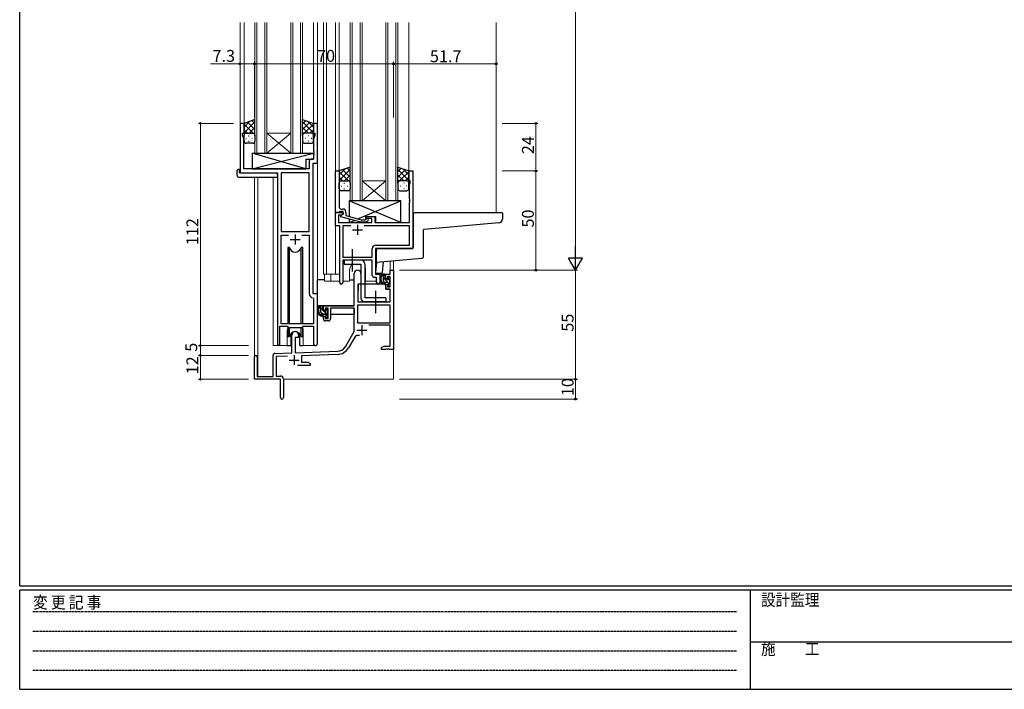
# Model space of a CAD drawing. Extents: x 0 to 1133, y 0 to 806.
# Drawn here: x 4 to 500, y 0 to 338 of the extents above; entities that cross this region are included whole.
import ezdxf

# ---------------------------------------------------------------- set-up
doc = ezdxf.new("R2010")
doc.units = 0
doc.linetypes.add('HIDDEN', pattern=[0.375, 0.25, -0.125])
doc.linetypes.add('YCENTER_1', pattern=[13, 10, -1, 1, -1])
for name, color, linetype, lineweight in [('YKK_11', 7, 'CONTINUOUS', 30), ('YKK_12', 2, 'CONTINUOUS', 13), ('YKK_13', 4, 'CONTINUOUS', 30), ('YKK_D', 6, 'CONTINUOUS', 13)]:
    doc.layers.add(name, color=color, linetype=linetype, lineweight=lineweight)
doc.layers.add('YKK_ZWAK', color=7, linetype='CONTINUOUS')
doc.styles.get("Standard").update_dxf_attribs({"font": 'ROMANS.SHX', "bigfont": 'EXTFONT.SHX'})
doc.styles.add('YKK_OSSTYLE1', font='romans.shx', dxfattribs={"width": 0.9, "bigfont": 'EXTFONT.SHX'})

# ---------------------------------------------------------------- blocks, each defined once
blk = doc.blocks.new('A201')
at = {"layer": 'YKK_ZWAK', "color": 254, "linetype": 'Continuous'}
for p, q in [((21, 35), (21, 410)), ((571, 35), (21, 35)), ((544, 34), (21, 34)), ((21, 9), (21, 34)), ((205, 34), (205, 9)), ((21, 9), (544, 9))]:
    blk.add_line(p, q, dxfattribs=at)
at = {"layer": 'YKK_ZWAK', "color": 131, "linetype": 'HIDDEN'}
for p, q in [((24.28, 28.63), (201.57, 28.63)), ((24.28, 23.68), (201.57, 23.68)), ((24.28, 18.74), (201.57, 18.74)), ((24.28, 13.79), (201.57, 13.79))]:
    blk.add_line(p, q, dxfattribs=at)
at = {"layer": 'YKK_ZWAK', "color": 131, "linetype": 'Continuous'}
blk.add_line((205, 21), (297, 21), dxfattribs=at)
at = {"layer": 'YKK_ZWAK', "color": 131, "linetype": 'Continuous', "style": 'YKK_OSSTYLE1', "width": 0.9}
for s, p in [('変 更 記 事', (24.37, 29.39)), ('設計監理', (207.69, 30.05)), ('施\u3000\u3000工', (207.69, 17.68))]:
    blk.add_text(s, height=3, dxfattribs=at).set_placement(p)

msp = doc.modelspace()

# ---------------------------------------------------------------- linework, layer by layer
at = {"layer": 'YKK_11', "linetype": 'ByBlock', "lineweight": -2, "ltscale": 0.5}
for p, q in [((117, 285.28), (115, 285.28)), ((115, 285.28), (115, 260.28)), ((117, 280.28), (117, 285.28)), ((154, 285.28), (152, 285.28)), ((152, 285.28), (152, 280.28)), ((154, 265.28), (154, 285.28)), ((116.3, 279.28), (116.3, 280.28)), ((116.3, 280.28), (117, 280.28)), ((116.93, 277.55), (116.3, 279.28)), ((152, 280.28), (152.7, 280.28)), ((152.7, 279.28), (152.07, 277.55)), ((152.7, 280.28), (152.7, 279.28)), ((116.93, 262.28), (116.93, 277.55)), ((152.07, 277.55), (152.07, 271.24)), ((152.07, 271.24), (152.19, 271.06)), ((152.19, 270.51), (152.07, 270.33)), ((152.07, 270.33), (152.07, 270.24)), ((152.07, 270.24), (152.19, 270.06)), ((152.19, 269.51), (152.07, 269.33)), ((152.07, 269.33), (152.07, 267.21)), ((152.19, 271.06), (152.19, 270.51)), ((152.19, 270.06), (152.19, 269.51)), ((149.87, 266.21), (149.87, 262.28)), ((152.07, 267.21), (150.87, 267.21)), ((151.8, 199.28), (151.8, 265.28)), ((151.8, 265.28), (154, 265.28)), ((115, 260.28), (133.8, 260.28)), ((149.87, 262.28), (116.93, 262.28)), ((133.8, 260.28), (133.8, 173.93)), ((149.87, 260.35), (135.73, 260.35)), ((135.73, 260.35), (135.73, 230.78)), ((149.87, 230.78), (149.87, 260.35)), ((149.87, 230.78), (149.87, 260.35)), ((163, 240.28), (163, 261.28)), ((163, 261.28), (165, 261.28)), ((165, 261.28), (165, 247.24)), ((200, 256.28), (200, 261.28)), ((200, 261.28), (202, 261.28)), ((202, 261.28), (202, 222.28)), ((200.7, 256.28), (200, 256.28)), ((200.37, 254.38), (200.7, 255.28)), ((200.37, 247.24), (200.37, 254.38)), ((200.7, 255.28), (200.7, 256.28)), ((165, 247.24), (164.88, 247.06)), ((164.88, 247.06), (164.88, 246.51)), ((164.88, 246.51), (165, 246.33)), ((165, 246.24), (164.88, 246.06)), ((164.88, 246.06), (164.88, 245.51)), ((164.88, 245.51), (165, 245.33)), ((165, 246.33), (165, 246.24)), ((165, 245.33), (165, 243.08)), ((200.49, 247.06), (200.37, 247.24)), ((200.37, 246.33), (200.49, 246.51)), ((200.37, 246.24), (200.37, 246.33)), ((200.49, 246.06), (200.37, 246.24)), ((200.37, 245.33), (200.49, 245.51)), ((200.37, 235.28), (200.37, 245.33)), ((200.49, 246.51), (200.49, 247.06)), ((200.49, 245.51), (200.49, 246.06)), ((163, 233.65), (163, 240.28)), ((163, 240.28), (167, 240.28)), ((164.7, 240.28), (163, 240.28)), ((166.13, 238.98), (164.63, 238.98)), ((164.63, 238.98), (164.63, 235.28)), ((165, 240.58), (164.7, 240.28)), ((165.2, 240.78), (165, 240.58)), ((167, 240.78), (165.2, 240.78)), ((165.8, 238.79), (167, 239.48)), ((165.8, 238.19), (165.8, 238.79)), ((175.9, 235.48), (165.8, 238.19)), ((166, 242.08), (166.8, 242.08)), ((167, 239.48), (166.13, 238.98)), ((167, 239.48), (167, 240.78)), ((167, 240.28), (167, 239.48)), ((168.3, 240.58), (168.3, 238.76)), ((168.3, 238.76), (176.06, 236.68)), ((178.4, 237.28), (178.4, 238.28)), ((178.4, 238.28), (182.9, 238.28)), ((182.9, 238.28), (182.9, 235.28)), ((165.2, 233.65), (163, 233.65)), ((164.63, 235.28), (181.4, 235.28)), ((165.2, 205.1), (165.2, 233.65)), ((170.85, 233.65), (166.83, 233.65)), ((170.85, 233.65), (166.83, 233.65)), ((166.83, 233.65), (166.83, 217.91)), ((178.74, 235.48), (175.9, 235.48)), ((176.06, 236.68), (178.25, 236.68)), ((200.37, 233.65), (177.55, 233.65)), ((178.25, 236.68), (178.67, 237.11)), ((181.4, 237.28), (178.4, 237.28)), ((179.52, 236.26), (178.74, 235.48)), ((181.4, 235.28), (181.4, 237.28)), ((182.9, 235.28), (200.37, 235.28)), ((200.37, 223.91), (200.37, 233.65)), ((135.73, 230.78), (149.87, 230.78)), ((135.73, 184.28), (135.73, 228.85)), ((135.73, 228.85), (139.45, 228.85)), ((146.15, 228.85), (149.87, 228.85)), ((146.15, 228.85), (149.87, 228.85)), ((149.87, 228.85), (149.87, 199.35)), ((183.37, 223.91), (200.37, 223.91)), ((181.57, 217.91), (181.57, 222.11)), ((202, 222.28), (183.2, 222.28)), ((183.2, 222.28), (183.2, 209.28)), ((166.83, 217.91), (181.57, 217.91)), ((181.57, 216.28), (166.83, 216.28)), ((166.83, 216.28), (166.83, 205.1)), ((181.57, 208.65), (181.57, 216.28)), ((172.5, 193.28), (172.5, 209.58)), ((175.9, 209.58), (175.9, 204.28)), ((183.2, 209.28), (185.4, 209.28)), ((185.4, 209.28), (185.4, 205.1)), ((188.4, 206.98), (188.4, 209.28)), ((188.4, 209.28), (190.67, 209.28)), ((190.67, 209.28), (190.67, 211.28)), ((190.67, 211.28), (192.3, 211.28)), ((192.3, 211.28), (192.3, 171.28)), ((175.9, 204.28), (174.3, 204.28)), ((174.3, 204.28), (174.3, 195.28)), ((183.77, 207.65), (182.57, 207.65)), ((183.77, 205.1), (183.77, 207.65)), ((189.2, 206.98), (188.4, 206.98)), ((188.4, 201.68), (188.4, 203.98)), ((188.4, 203.98), (189.2, 203.98)), ((190.67, 208.08), (189.2, 208.08)), ((189.2, 208.08), (189.2, 206.98)), ((189.2, 203.98), (189.2, 202.88)), ((190.67, 202.88), (190.67, 208.08)), ((154, 199.28), (151.8, 199.28)), ((154, 174.25), (154, 199.28)), ((190.67, 201.68), (188.4, 201.68)), ((189.2, 202.88), (190.67, 202.88)), ((190.67, 195.28), (190.67, 201.68)), ((151.78, 197.36), (152.07, 197.06)), ((152.07, 197.06), (152.07, 184.28)), ((190.67, 193.65), (174.13, 193.65)), ((190.67, 193.65), (174.13, 193.65)), ((174.13, 193.65), (174.13, 184.68)), ((174.3, 195.28), (190.67, 195.28)), ((190.67, 184.68), (190.67, 193.65)), ((157, 190.98), (157, 193.28)), ((157, 193.28), (172.5, 193.28)), ((157.8, 190.98), (157, 190.98)), ((159.3, 192.08), (157.8, 192.08)), ((157.8, 192.08), (157.8, 190.98)), ((159.3, 186.88), (159.3, 192.08)), ((172.5, 192.08), (160.5, 192.08)), ((160.5, 192.08), (160.5, 186.68)), ((172.5, 180.28), (172.5, 192.08)), ((152.07, 184.28), (135.73, 184.28)), ((157, 186.68), (157, 187.98)), ((157, 187.98), (157.8, 187.98)), ((157.8, 187.98), (157.8, 186.88)), ((157.8, 186.88), (159.3, 186.88)), ((159.5, 185.68), (158, 185.68)), ((174.13, 184.68), (190.67, 184.68)), ((135.1, 173.93), (135.1, 183.08)), ((135.1, 183.08), (138.8, 183.08)), ((138.8, 183.08), (139.53, 182.35)), ((139.53, 182.35), (146.07, 182.35)), ((141.1, 169.62), (141.1, 178.58)), ((144.5, 178.58), (144.5, 177.28)), ((146.07, 182.35), (146.8, 183.08)), ((146.8, 183.08), (152.07, 183.08)), ((152.07, 183.08), (152.07, 174.25)), ((168.24, 172.92), (172.5, 180.28)), ((190.67, 183.48), (179.79, 183.48)), ((190.67, 172.91), (190.67, 183.48)), ((144.5, 177.28), (142.8, 177.28)), ((142.8, 177.28), (142.8, 169.67)), ((172.79, 177.53), (169.65, 172.1)), ((132.56, 169.32), (141.1, 169.62)), ((142.8, 169.67), (164.09, 170.42)), ((164.14, 168.79), (146, 168.16)), ((186.3, 172.28), (187.39, 172.91)), ((186.3, 171.28), (186.3, 172.28)), ((188.34, 171.28), (186.3, 171.28)), ((187.39, 172.91), (190.67, 172.91)), ((188.52, 171.4), (188.34, 171.28)), ((189.07, 171.4), (188.52, 171.4)), ((189.25, 171.28), (189.07, 171.4)), ((189.34, 171.28), (189.25, 171.28)), ((189.52, 171.4), (189.34, 171.28)), ((190.07, 171.4), (189.52, 171.4)), ((190.25, 171.28), (190.07, 171.4)), ((192.3, 171.28), (190.25, 171.28)), ((122.3, 156.28), (122.3, 167.58)), ((123.7, 167.58), (123.7, 157.68)), ((131.6, 157.68), (131.6, 168.32)), ((138.86, 167.91), (133.23, 167.71)), ((133.23, 167.71), (133.23, 157.91)), ((146, 168.16), (146, 164.91)), ((146, 164.91), (149.2, 164.91)), ((149.2, 164.91), (150.3, 164.28)), ((150.3, 164.28), (150.3, 163.28)), ((150.3, 163.28), (143.95, 163.28)), ((135.3, 156.28), (122.3, 156.28)), ((123.7, 157.68), (131.6, 157.68)), ((133.23, 157.91), (135.3, 157.91)), ((135.3, 151.74), (135.3, 156.28)), ((136.8, 156.41), (136.8, 147.03)), ((135.42, 151.56), (135.3, 151.74)), ((135.3, 150.83), (135.42, 151.01)), ((135.3, 147.03), (135.3, 150.83)), ((135.42, 151.01), (135.42, 151.56))]:
    msp.add_line(p, q, dxfattribs=at)
at = {"layer": 'YKK_11', "ltscale": 0.5}
for p, q in [((174.2, 234.08), (174.2, 229.08)), ((142.8, 229.28), (142.8, 224.28)), ((171.7, 231.58), (176.7, 231.58)), ((140.3, 226.78), (145.3, 226.78)), ((176.4, 183.58), (176.4, 178.58)), ((173.9, 181.08), (178.9, 181.08)), ((139.8, 165.98), (144.8, 165.98)), ((142.3, 168.48), (142.3, 163.48))]:
    msp.add_line(p, q, dxfattribs=at)
at = {"layer": 'YKK_11', "linetype": 'ByBlock', "lineweight": -2, "ltscale": 0.5}
for centre, radius, start, end in [((150.87, 266.21), 1, 90, 180), ((166, 243.08), 1, 180, 270), ((166.8, 240.58), 1.5, 0, 90), ((179.1, 236.68), 0.6, 315, 135), ((183.37, 222.11), 1.8, 90, 180), ((174.2, 209.58), 1.7, 360, 180), ((182.57, 208.65), 1, 180, 270), ((166.01, 205.1), 0.815, 180, 0), ((184.58, 205.1), 0.815, 180, 0), ((151.87, 199.35), 2, 180, 267.5081), ((158, 186.68), 1, 180, 270), ((159.5, 186.68), 1, 270, 360), ((142.8, 178.58), 1.7, 360, 180), ((134.45, 173.93), 0.65, 180, 0), ((153.03, 174.25), 0.965, 180, 0), ((174.35, 176.63), 1.8, 65.2987, 150), ((132.6, 168.32), 1, 92, 180), ((163.91, 175.42), 5, 272, 330), ((163.91, 175.42), 6.63, 272, 330), ((123, 167.58), 0.7, 360, 180), ((135.3, 156.41), 1.5, 0, 90), ((136.05, 147.03), 0.75, 180, 0)]:
    msp.add_arc(centre, radius, start, end, dxfattribs=at)
at = {"layer": 'YKK_12', "ltscale": 1.5}
for p, q in [((115, 336.03), (115, 284.98)), ((117, 336.03), (117, 284.78)), ((152, 336.03), (152, 284.78)), ((154, 336.03), (154, 198.98)), ((157, 336.03), (157, 209.28)), ((158.5, 336.03), (158.5, 209.28)), ((163, 336.03), (163, 209.28)), ((165, 336.03), (165, 260.78)), ((200, 336.03), (200, 260.78)), ((244, 336.03), (244, 240.28)), ((122.3, 258.1), (122.3, 167.58)), ((123.93, 258.1), (123.93, 157.68)), ((131.6, 173.28), (131.6, 258.1)), ((190.67, 215.82), (190.67, 211.28)), ((192.3, 215.96), (192.3, 211.28)), ((157, 209.28), (165.2, 209.28)), ((157.5, 209.28), (157.5, 205.78)), ((160.7, 209.28), (160.7, 205.78)), ((170.2, 205.78), (170.2, 211.28)), ((178.2, 205.78), (178.2, 211.28)), ((185.4, 209.78), (185.4, 205.78)), ((192.3, 211.28), (190.67, 211.28)), ((157.5, 205.78), (165.2, 205.78)), ((166.83, 205.78), (170.2, 205.78)), ((178.2, 205.78), (183.77, 205.78)), ((138.8, 180.78), (138.8, 173.28)), ((146.8, 180.78), (146.8, 173.28)), ((138.8, 173.28), (131.6, 173.28)), ((153.03, 173.28), (146.8, 173.28)), ((192.3, 171.78), (192.3, 156.28)), ((136.8, 156.28), (192.3, 156.28))]:
    msp.add_line(p, q, dxfattribs=at)
at = {"layer": 'YKK_12', "linetype": 'Continuous', "ltscale": 1.5}
for p, q in [((122.5, 270.28), (122.5, 336.03)), ((123.5, 336.03), (123.5, 270.28)), ((127.5, 270.28), (127.5, 336.03)), ((128.5, 336.03), (128.5, 270.28)), ((140.5, 270.28), (140.5, 336.03)), ((141.5, 336.03), (141.5, 270.28)), ((145.5, 270.28), (145.5, 336.03)), ((146.5, 336.03), (146.5, 270.28)), ((170.5, 246.28), (170.5, 336.03)), ((171.5, 336.03), (171.5, 246.28)), ((175.5, 246.28), (175.5, 336.03)), ((176.5, 336.03), (176.5, 246.28)), ((188.5, 246.28), (188.5, 336.03)), ((189.5, 336.03), (189.5, 246.28)), ((193.5, 246.28), (193.5, 336.03)), ((194.5, 336.03), (194.5, 246.28)), ((128.5, 280.28), (140.5, 280.28)), ((128.5, 270.28), (140.5, 280.28)), ((140.5, 270.28), (128.5, 280.28)), ((128.5, 270.28), (122.5, 270.28)), ((128.5, 270.28), (140.5, 270.28)), ((146.5, 270.28), (140.5, 270.28)), ((176.5, 256.28), (188.5, 256.28)), ((176.5, 246.28), (188.5, 256.28)), ((188.5, 246.28), (176.5, 256.28)), ((176.5, 246.28), (170.5, 246.28)), ((176.5, 246.28), (188.5, 246.28)), ((194.5, 246.28), (188.5, 246.28))]:
    msp.add_line(p, q, dxfattribs=at)
at = {"layer": 'YKK_12', "ltscale": 1.5}
for centre, start, end in [((174.2, 211.28), 131.4075, 180), ((174.2, 211.28), 0, 22.3443), ((142.8, 180.78), 159.6359, 180), ((142.8, 180.78), 0, 20.3641)]:
    msp.add_arc(centre, 4, start, end, dxfattribs=at)
at = {"layer": 'YKK_13', "ltscale": 1.5}
for p, q in [((122.5, 287.25), (117, 285.28)), ((117, 283.38), (119.96, 286.34)), ((117, 280.55), (122.5, 286.05)), ((117, 285.28), (117, 279.28)), ((121.62, 280.28), (117, 284.9)), ((122.5, 282.23), (118.8, 285.93)), ((119.56, 280.28), (122.5, 283.22)), ((122.5, 285.06), (120.88, 286.67)), ((122.5, 279.06), (122.5, 287.25)), ((146.49, 279.06), (146.49, 287.25)), ((146.49, 287.25), (151.99, 285.28)), ((146.49, 285.06), (148.11, 286.67)), ((151.99, 280.55), (146.49, 286.05)), ((146.49, 282.23), (150.19, 285.93)), ((149.43, 280.28), (146.49, 283.22)), ((147.37, 280.28), (151.99, 284.9)), ((151.99, 283.38), (149.03, 286.34)), ((151.99, 285.28), (151.99, 279.28)), ((118.79, 280.28), (117, 282.08)), ((117, 276.28), (117, 279.28)), ((118, 280.28), (121.6, 280.28)), ((118.4, 280.28), (122.5, 280.28)), ((119.33, 279.06), (119.53, 279.06)), ((122.38, 280.28), (122.5, 280.4)), ((122.5, 279.28), (122.5, 276.28)), ((146.61, 280.28), (146.49, 280.4)), ((150.59, 280.28), (146.49, 280.28)), ((146.49, 279.28), (146.49, 276.28)), ((150.99, 280.28), (147.39, 280.28)), ((149.66, 279.06), (149.46, 279.06)), ((150.2, 280.28), (151.99, 282.08)), ((151.99, 276.28), (151.99, 279.28)), ((117.92, 277.65), (118.12, 277.65)), ((121.5, 275.28), (118, 275.28)), ((119.33, 276.23), (119.53, 276.23)), ((120.95, 277.65), (121.15, 277.65)), ((147.49, 275.28), (150.99, 275.28)), ((148.04, 277.65), (147.84, 277.65)), ((149.66, 276.23), (149.46, 276.23)), ((151.07, 277.65), (150.87, 277.65)), ((121.07, 270.28), (121.07, 262.28)), ((121.07, 270.28), (152.07, 270.28)), ((121.07, 262.28), (152.07, 270.28)), ((148.07, 262.28), (121.07, 270.28)), ((152.07, 270.28), (152.07, 267.28)), ((148.07, 267.28), (148.07, 262.28)), ((148.07, 267.28), (152.07, 267.28)), ((170.5, 263.25), (165, 261.28)), ((170.5, 255.06), (170.5, 263.25)), ((194.49, 255.06), (194.49, 263.25)), ((194.49, 263.25), (199.99, 261.28)), ((113.51, 259.1), (113.51, 261.47)), ((114.51, 261.98), (114.7, 261.98)), ((114.51, 258.1), (133.8, 258.1)), ((114.7, 261.98), (114.7, 261.48)), ((114.7, 260.58), (114.7, 261.48)), ((115, 260.28), (133.3, 260.28)), ((121.07, 262.28), (148.07, 262.28)), ((133.8, 259.1), (133.8, 259.78)), ((133.8, 259.1), (133.8, 258.1)), ((165, 259.38), (167.96, 262.34)), ((165, 256.55), (170.5, 262.05)), ((165, 261.28), (165, 255.28)), ((169.62, 256.28), (165, 260.9)), ((166.79, 256.28), (165, 258.08)), ((170.5, 258.23), (166.8, 261.93)), ((167.56, 256.28), (170.5, 259.22)), ((170.5, 261.06), (168.88, 262.67)), ((194.49, 261.06), (196.11, 262.67)), ((199.99, 256.55), (194.49, 262.05)), ((194.49, 258.23), (198.19, 261.93)), ((197.43, 256.28), (194.49, 259.22)), ((195.37, 256.28), (199.99, 260.9)), ((199.99, 259.38), (197.03, 262.34)), ((198.2, 256.28), (199.99, 258.08)), ((199.99, 261.28), (199.99, 255.28)), ((165, 252.28), (165, 255.28)), ((165.92, 253.65), (166.12, 253.65)), ((166, 256.28), (169.6, 256.28)), ((166.4, 256.28), (170.5, 256.28)), ((167.33, 255.06), (167.53, 255.06)), ((168.95, 253.65), (169.15, 253.65)), ((170.38, 256.28), (170.5, 256.4)), ((170.5, 255.28), (170.5, 252.28)), ((194.61, 256.28), (194.49, 256.4)), ((198.59, 256.28), (194.49, 256.28)), ((194.49, 255.28), (194.49, 252.28)), ((198.99, 256.28), (195.39, 256.28)), ((196.04, 253.65), (195.84, 253.65)), ((197.66, 255.06), (197.46, 255.06)), ((199.07, 253.65), (198.87, 253.65)), ((199.99, 252.28), (199.99, 255.28)), ((169.5, 251.28), (166, 251.28)), ((167.33, 252.23), (167.53, 252.23)), ((195.49, 251.28), (198.99, 251.28)), ((197.66, 252.23), (197.46, 252.23)), ((196, 246.28), (170, 246.28)), ((170, 246.28), (170, 238.28)), ((196, 235.28), (170, 246.28)), ((174.33, 237.15), (196, 246.28)), ((196, 235.28), (196, 246.28)), ((178.4, 236.83), (178.4, 238.28)), ((178.4, 238.28), (183.4, 238.28)), ((183.4, 235.28), (183.4, 238.28)), ((202.19, 239.28), (202.19, 222.58)), ((203.19, 240.28), (246.89, 240.28)), ((247.19, 239.98), (247.19, 237.12)), ((170, 237.04), (170, 235.28)), ((170, 235.28), (172.57, 236.37)), ((170, 235.28), (178.4, 235.28)), ((178.4, 235.28), (178.4, 235.48)), ((183.4, 235.28), (196, 235.28)), ((245.37, 235.12), (207.67, 231.83)), ((207.39, 218.2), (207.39, 231.53)), ((139.05, 222.78), (139.05, 184.28)), ((139.84, 222.78), (139.05, 222.78)), ((139.84, 184.28), (139.84, 222.78)), ((146.55, 222.78), (145.75, 222.78)), ((145.75, 184.28), (145.75, 222.78)), ((146.55, 184.28), (146.55, 222.78)), ((183.7, 215.21), (183.7, 221.28)), ((184.7, 222.28), (201.89, 222.28)), ((175.9, 216.28), (167.4, 216.28)), ((167.4, 216.28), (167.4, 214.28)), ((167.4, 214.28), (175.9, 214.28)), ((175.9, 214.28), (175.9, 197.28)), ((177.9, 214.28), (177.9, 197.28)), ((183.7, 215.21), (183.25, 210.11)), ((206.48, 217.2), (183.7, 215.21)), ((187.04, 215.5), (186.56, 210.06)), ((183.55, 209.78), (186.26, 209.78)), ((187.87, 209.28), (186.57, 209.28)), ((187.17, 206.08), (187.17, 209.28)), ((188.17, 206.98), (188.17, 208.98)), ((154, 193.28), (154, 206.48)), ((157.5, 206.48), (154, 206.48)), ((170.2, 206.48), (172.5, 206.48)), ((174.42, 203.99), (174.37, 197.78)), ((188.3, 204.28), (174.72, 204.28)), ((189.27, 205.08), (188.17, 205.08)), ((188.3, 204.28), (188.37, 201.68)), ((189.11, 206.68), (188.47, 206.68)), ((189.57, 207.48), (189.57, 207.14)), ((189.57, 204.78), (189.57, 203.48)), ((190.58, 207.2), (190.08, 207.7)), ((190.47, 204.18), (190.47, 206.18)), ((190.67, 206.38), (190.67, 206.98)), ((190.67, 203.48), (190.67, 203.98)), ((174.4, 201.78), (174.3, 201.78)), ((188.37, 201.68), (190.33, 201.68)), ((189.87, 203.18), (190.37, 203.18)), ((190.67, 197.78), (190.63, 201.39)), ((174.3, 196.85), (174.37, 196.77)), ((174.37, 197.78), (174.39, 195.58)), ((174.69, 195.28), (190.35, 195.28)), ((188.4, 197.28), (177.9, 197.28)), ((188.4, 195.28), (177.9, 195.28)), ((188.4, 197.28), (188.4, 195.28)), ((190.65, 195.58), (190.67, 197.78)), ((172.2, 193.28), (154, 193.28)), ((154.2, 193.28), (154.2, 192.03)), ((154.2, 189.89), (154.2, 188.98)), ((154.2, 188.98), (154.78, 188.98)), ((156.47, 193.28), (155.17, 193.28)), ((155.48, 188.98), (158.09, 188.98)), ((155.77, 190.08), (155.77, 193.28)), ((156.77, 190.98), (156.77, 192.98)), ((157.87, 189.08), (156.77, 189.08)), ((157.71, 190.68), (157.07, 190.68)), ((158.17, 191.48), (158.17, 191.14)), ((158.17, 188.78), (158.17, 187.48)), ((159.18, 191.2), (158.68, 191.7)), ((159.07, 188.18), (159.07, 190.18)), ((159.07, 188.98), (159.3, 188.98)), ((159.27, 190.38), (159.27, 190.98)), ((172.4, 188.98), (160.5, 188.98)), ((172.4, 192), (172.4, 188.98)), ((158.47, 187.18), (158.97, 187.18)), ((159.27, 187.48), (159.27, 187.98)), ((139.05, 182.83), (139.05, 177.78)), ((139.84, 177.78), (139.84, 182.35)), ((140.55, 179.27), (140.55, 173.28)), ((145.05, 173.28), (145.05, 179.27)), ((145.75, 177.78), (145.75, 182.35)), ((146.55, 177.78), (146.55, 182.83)), ((139.05, 177.78), (139.84, 177.78)), ((145.75, 177.78), (146.55, 177.78)), ((138.8, 173.28), (140.55, 173.28)), ((145.05, 173.28), (146.8, 173.28))]:
    msp.add_line(p, q, dxfattribs=at)
at = {"layer": 'YKK_13', "linetype": 'YCENTER_1', "ltscale": 1.5}
for p, q in [((171.7, 210.64), (171.7, 221.93)), ((183.4, 189.64), (183.4, 200.93))]:
    msp.add_line(p, q, dxfattribs=at)
at = {"layer": 'YKK_13', "linetype": 'Continuous', "ltscale": 1.5}
for p, q in [((188.17, 208.48), (187.36, 209.28)), ((190.67, 203.86), (187.17, 207.36)), ((190.47, 206.18), (189.58, 207.07)), ((156.77, 191.09), (155.77, 192.09)), ((156.64, 189.09), (155.77, 189.96)), ((159.07, 188.79), (157.17, 190.68)), ((159.27, 190.71), (158.27, 191.71)), ((158.55, 187.18), (158.17, 187.57))]:
    msp.add_line(p, q, dxfattribs=at)
at = {"layer": 'YKK_13', "ltscale": 1.5}
for centre, radius, start, end in [((118, 279.28), 1, 90, 180), ((118, 279.28), 1, 90, 180), ((121.5, 279.28), 1, 360, 90), ((121.5, 279.28), 1, 360, 90), ((147.49, 279.28), 1, 90, 180), ((147.49, 279.28), 1, 90, 180), ((150.99, 279.28), 1, 0, 90), ((150.99, 279.28), 1, 0, 90), ((118, 276.28), 1, 180, 270), ((121.5, 276.28), 1, 270, 360), ((147.49, 276.28), 1, 180, 270), ((150.99, 276.28), 1, 270, 0), ((113.94, 261.5), 0.427, 134.083, 183.7494), ((114.51, 259.1), 1, 180, 269.9949), ((114.28, 260.83), 1.17, 78.7837, 123.3409), ((115, 260.58), 0.3, 180, 270), ((133.3, 259.78), 0.5, 0, 90), ((166, 255.28), 1, 90, 180), ((166, 255.28), 1, 90, 180), ((169.5, 255.28), 1, 360, 90), ((169.5, 255.28), 1, 360, 90), ((195.49, 255.28), 1, 90, 180), ((195.49, 255.28), 1, 90, 180), ((198.99, 255.28), 1, 0, 90), ((198.99, 255.28), 1, 0, 90), ((166, 252.28), 1, 180, 270), ((169.5, 252.28), 1, 270, 360), ((195.49, 252.28), 1, 180, 270), ((198.99, 252.28), 1, 270, 0), ((203.19, 239.28), 1, 90, 180), ((246.89, 239.98), 0.3, 0, 90), ((245.19, 237.12), 2, 275, 0), ((207.69, 231.53), 0.3, 95, 180), ((142.8, 223.28), 3, 189.598, 350.4058), ((184.7, 221.28), 1, 90, 180.0177), ((201.89, 222.58), 0.3, 270, 0), ((175.9, 214.28), 2, 0, 90), ((206.39, 218.2), 1, 275, 0), ((183.55, 210.08), 0.3, 175, 270), ((188.28, 206.96), 2.89, 126.4519, 263.9039), ((188.37, 207), 2.5, 139.4581, 259.2522), ((186.26, 210.08), 0.3, 270, 355), ((186.31, 208.88), 0.3, 301.6219, 336.9504), ((186.77, 208.68), 0.2, 36.8699, 156.9504), ((187.17, 208.98), 0.3, 216.8699, 270), ((187.87, 208.98), 0.3, 0, 90), ((174.72, 203.98), 0.3, 90, 179.5), ((188.17, 206.08), 1, 180, 270), ((188.04, 204.33), 0.25, 253.6388, 125.5816), ((188.47, 206.98), 0.3, 180, 270), ((189.11, 206.38), 0.3, 33.0557, 90), ((189.27, 204.78), 0.3, 0, 90), ((189.57, 206.68), 0.25, 213.0557, 56.9443), ((189.87, 207.48), 0.3, 45, 180), ((189.87, 207.14), 0.3, 180, 236.9443), ((189.87, 203.48), 0.3, 180, 270), ((190.37, 203.48), 0.3, 270, 0), ((190.47, 206.38), 0.2, 270, 0), ((190.47, 203.98), 0.2, 0, 90), ((190.37, 206.98), 0.3, 0, 45), ((190.33, 201.38), 0.3, 0.5, 90), ((174.69, 195.58), 0.3, 180.5, 270), ((177.9, 197.28), 2, 180, 270), ((190.35, 195.58), 0.3, 270, 359.5), ((156.88, 190.96), 2.89, 126.4519, 263.9039), ((156.97, 191), 2.5, 139.4581, 259.2522), ((154.91, 192.88), 0.3, 301.6219, 336.9504), ((155.37, 192.68), 0.2, 36.8699, 156.9504), ((155.77, 192.98), 0.3, 216.8699, 270), ((156.77, 190.08), 1, 180, 270), ((156.47, 192.98), 0.3, 0, 90), ((156.64, 188.33), 0.25, 253.6388, 125.5816), ((157.07, 190.98), 0.3, 180, 270), ((157.71, 190.38), 0.3, 33.0557, 90), ((157.87, 188.78), 0.3, 0, 90), ((158.17, 190.68), 0.25, 213.0557, 56.9443), ((158.47, 191.48), 0.3, 45, 180), ((158.47, 191.14), 0.3, 180, 236.9443), ((159.07, 190.38), 0.2, 270, 0), ((158.97, 190.98), 0.3, 0, 45), ((158.47, 187.48), 0.3, 180, 270), ((158.97, 187.48), 0.3, 270, 0), ((159.07, 187.98), 0.2, 0, 90), ((142.8, 177.28), 3, 9.5942, 170.4066)]:
    msp.add_arc(centre, radius, start, end, dxfattribs=at)
at = {"layer": 'YKK_D', "ltscale": 1.5}
for p, q in [((284, 604.28), (284, 218.28)), ((115, 315.28), (100.1, 315.28)), ((115, 288.28), (115, 316.28)), ((122.3, 315.28), (115, 315.28)), ((122.3, 288.28), (122.3, 316.28)), ((122.3, 288.28), (122.3, 316.28)), ((122.3, 315.28), (192.3, 315.28)), ((192.3, 288.28), (192.3, 316.28)), ((192.3, 288.28), (192.3, 316.28)), ((192.3, 315.28), (244, 315.28)), ((111.7, 285.28), (94, 285.28)), ((95, 173.28), (95, 285.28)), ((247, 285.28), (265, 285.28)), ((264, 261.28), (264, 285.28)), ((247, 261.28), (265, 261.28)), ((249.19, 261.28), (265, 261.28)), ((264, 211.28), (264, 261.28)), ((195.3, 211.28), (285, 211.28)), ((214.3, 211.28), (285, 211.28)), ((249.19, 211.28), (265, 211.28)), ((284, 211.28), (284, 156.28)), ((111.7, 173.28), (94, 173.28)), ((119.3, 173.28), (94, 173.28)), ((95, 168.28), (95, 173.28)), ((119.3, 168.28), (94, 168.28)), ((119.3, 168.28), (94, 168.28)), ((95, 168.28), (95, 156.28)), ((119.3, 156.28), (94, 156.28)), ((195.3, 156.28), (285, 156.28)), ((195.3, 156.28), (285, 156.28)), ((284, 156.28), (284, 146.28)), ((195.3, 146.28), (285, 146.28))]:
    msp.add_line(p, q, dxfattribs=at)
at = {"layer": 'YKK_D', "lineweight": -2}
for p, q in [((284, 211.28), (284, 223.41)), ((284, 211.28), (280.5, 217.35)), ((287.5, 217.35), (280.5, 217.35)), ((284, 211.28), (287.5, 217.35))]:
    msp.add_line(p, q, dxfattribs=at)
at = {"layer": 'YKK_D', "linetype": 'ByBlock', "lineweight": -2}
for centre in [(115, 315.28), (122.3, 315.28), (122.3, 315.28), (192.3, 315.28), (192.3, 315.28), (244, 315.28), (95, 285.28), (264, 285.28), (264, 261.28), (264, 261.28), (264, 211.28), (95, 173.28), (95, 173.28), (95, 168.28), (95, 168.28), (95, 156.28), (284, 156.28), (284, 156.28), (284, 146.28)]:
    msp.add_circle(centre, 0.425, dxfattribs=at)

# ---------------------------------------------------------------- block references
at = {"layer": 'YKK_ZWAK', "xscale": 2, "yscale": 2, "zscale": 2}
msp.add_blockref('A201', (-38, -18), dxfattribs=at)

# ---------------------------------------------------------------- texts
at = {"layer": 'YKK_D'}
for s, p in [('7.3', (101.1, 316.28)), ('70', (153.78, 316.28)), ('51.7', (210.63, 316.08))]:
    msp.add_text(s, height=6, dxfattribs=at).set_placement(p)
for s, p in [('24', (263, 269.76)), ('50', (263, 232.76)), ('112', (94, 223.84)), ('55', (283, 180.26)), ('5', (93.4, 170.14)), ('12', (94, 158.76)), ('10', (283, 147.76))]:
    msp.add_text(s, height=6, rotation=90, dxfattribs=at).set_placement(p)

doc.saveas('drawing.dxf')
